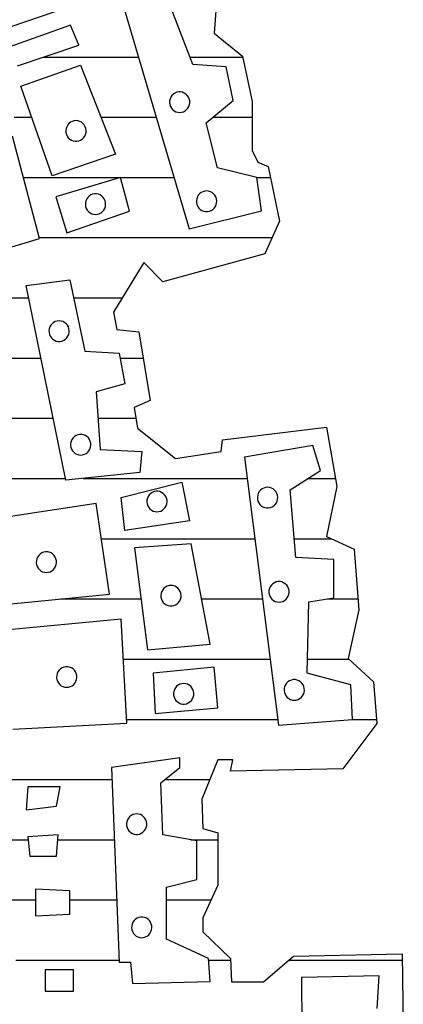
# Model space of a CAD drawing. Extents: x 180860 to 182471, y 1675491 to 1677699.
# Drawn here: x 180941 to 180942, y 1675573 to 1675575 of the extents above; entities that cross this region are included whole.
import ezdxf

# ---------------------------------------------------------------- set-up
doc = ezdxf.new("R2010")
doc.units = 0
doc.header["$LTSCALE"] = 5
doc.header["$MEASUREMENT"] = 0
doc.layers.get('0').update_dxf_attribs({"linetype": 'CONTINUOUS'})
doc.layers.add('MASCARA', color=7, linetype='CONTINUOUS')

# ---------------------------------------------------------------- blocks, each defined once
blk = doc.blocks.new('*X25')
at = {"color": 0}
for p, q in [((675938.625, 7162116.2677), (675938.625, 7162116.6269)), ((675937.875, 7162116.4699), (675937.875, 7162116.5457)), ((675937.5, 7162116.3896), (675937.5, 7162116.4865)), ((675937.6875, 7162116.3271), (675937.6875, 7162116.4586)), ((675937.125, 7162116.329), (675937.125, 7162116.4159)), ((675937.3125, 7162116.2851), (675937.3125, 7162116.4034)), ((675937.875, 7162115.7555), (675937.875, 7162116.2336)), ((675936.1875, 7162116.1674), (675936.1875, 7162116.2103)), ((675936.375, 7162115.4798), (675936.375, 7162116.2156)), ((675937.6875, 7162115.7451), (675937.6875, 7162116.2094)), ((675937.3125, 7162115.6763), (675937.3125, 7162116.1609)), ((675937.5, 7162115.993), (675937.5, 7162116.1852)), ((675936, 7162116.0283), (675936, 7162116.1522)), ((675937.125, 7162115.6191), (675937.125, 7162116.1367)), ((675935.8125, 7162115.9553), (675935.8125, 7162116.1226)), ((675938.625, 7162116.0146), (675938.625, 7162116.0841)), ((675938.25, 7162115.9586), (675938.25, 7162116.0439)), ((675938.0625, 7162115.8773), (675938.0625, 7162116.0185)), ((675938.4375, 7162115.8821), (675938.4375, 7162116.0225)), ((675936.1875, 7162115.7361), (675936.1875, 7162115.905)), ((675936, 7162115.6747), (675936, 7162115.8489)), ((675935.8125, 7162115.4933), (675935.8125, 7162115.7928)), ((675936.75, 7162115.7351), (675936.75, 7162115.808)), ((675937.5, 7162115.5482), (675937.5, 7162115.8011)), ((675936.9375, 7162115.6655), (675936.9375, 7162115.7853)), ((675936.1875, 7162115.4298), (675936.1875, 7162115.7353)), ((675936.5625, 7162115.5883), (675936.5625, 7162115.7417)), ((675938.625, 7162115.4052), (675938.625, 7162115.7319)), ((675938.0625, 7162114.3048), (675938.0625, 7162115.7095)), ((675938.25, 7162115.5386), (675938.25, 7162115.717)), ((675938.4375, 7162115.5761), (675938.4375, 7162115.7244)), ((675937.125, 7162115.2082), (675937.125, 7162115.5629)), ((675936.9375, 7162115.348), (675936.9375, 7162115.5239)), ((675936.75, 7162115.3184), (675936.75, 7162115.4849)), ((675936, 7162115.4), (675936, 7162115.4558)), ((675938.4375, 7162115.3856), (675938.4375, 7162115.4681)), ((675936.5625, 7162114.8418), (675936.5625, 7162115.446)), ((675938.25, 7162115.3718), (675938.25, 7162115.4449))]:
    blk.add_line(p, q, dxfattribs=at)

msp = doc.modelspace()

# ---------------------------------------------------------------- linework, layer by layer
at = {"layer": 'MASCARA', "color": 7}
for p, q in [((180940.58294, 1675574.62219), (180941.29273, 1675574.8665)), ((180941.31036, 1675574.86999), (180941.41993, 1675574.49843)), ((180941.46494, 1675574.87723), (180941.45915, 1675574.80446)), ((180941.42571, 1675574.75501), (180941.3872, 1675574.85534)), ((180941.23491, 1675574.8167), (180941.14003, 1675574.78286)), ((180941.24769, 1675574.7855), (180941.23491, 1675574.8167)), ((180941.45915, 1675574.80446), (180941.47385, 1675574.79222)), ((180941.47385, 1675574.79222), (180941.50361, 1675574.76822)), ((180941.15194, 1675574.75333), (180941.24769, 1675574.7855)), ((180941.47805, 1675574.75141), (180941.42571, 1675574.75501)), ((180941.50361, 1675574.76822), (180941.51855, 1675574.69733)), ((180941.15719, 1675574.72117), (180941.25031, 1675574.75405)), ((180941.25031, 1675574.75405), (180941.30493, 1675574.61532)), ((180941.4889, 1675574.69909), (180941.47805, 1675574.75141)), ((180941.20585, 1675574.58148), (180941.15719, 1675574.72117)), ((180941.44689, 1675574.66428), (180941.4889, 1675574.69909)), ((180941.51855, 1675574.69733), (180941.51849, 1675574.6206)), ((180941.46422, 1675574.59348), (180941.44689, 1675574.66428)), ((180941.18625, 1675574.48331), (180941.14424, 1675574.64316)), ((180941.51849, 1675574.6206), (180941.52741, 1675574.60236)), ((180941.30493, 1675574.61532), (180941.20585, 1675574.58148)), ((180941.52741, 1675574.60236), (180941.54373, 1675574.59559)), ((180941.52601, 1675574.57884), (180941.46422, 1675574.59348)), ((180941.54373, 1675574.59559), (180941.5616, 1675574.51019)), ((180941.31263, 1675574.57884), (180941.2118, 1675574.54835)), ((180941.32716, 1675574.52579), (180941.31263, 1675574.57884)), ((180941.53319, 1675574.52651), (180941.52601, 1675574.57884)), ((180941.2118, 1675574.54835), (180941.22896, 1675574.49195)), ((180941.22896, 1675574.49195), (180941.32716, 1675574.52579)), ((180941.41993, 1675574.49843), (180941.53319, 1675574.52651)), ((180941.5616, 1675574.51019), (180941.53829, 1675574.45932)), ((180941.02275, 1675574.43362), (180941.18625, 1675574.48331)), ((180941.53829, 1675574.45932), (180941.37897, 1675574.41562)), ((180941.34922, 1675574.44586), (180941.30192, 1675574.36832)), ((180941.37897, 1675574.41562), (180941.34922, 1675574.44586)), ((180941.16524, 1675574.40962), (180941.23351, 1675574.41874)), ((180941.23351, 1675574.41874), (180941.25732, 1675574.30713)), ((180941.22756, 1675574.10527), (180941.16524, 1675574.40962)), ((180941.30192, 1675574.36832), (180941.30736, 1675574.34102)), ((180941.30736, 1675574.34102), (180941.3414, 1675574.33752)), ((180941.3414, 1675574.33752), (180941.35927, 1675574.23018)), ((180941.25732, 1675574.30713), (180941.3107, 1675574.30425)), ((180941.3107, 1675574.30425), (180941.31963, 1675574.256)), ((180941.31963, 1675574.256), (180941.275, 1675574.24376)), ((180941.275, 1675574.24376), (180941.28095, 1675574.15351)), ((180941.35927, 1675574.23018), (180941.33425, 1675574.21921)), ((180941.33425, 1675574.21921), (180941.33953, 1675574.18655)), ((180941.33953, 1675574.18655), (180941.39858, 1675574.13941)), ((180941.47209, 1675574.16834), (180941.63495, 1675574.18841)), ((180941.63495, 1675574.18841), (180941.65111, 1675574.09578)), ((180941.47022, 1675574.15014), (180941.47209, 1675574.16834)), ((180941.61336, 1675574.15951), (180941.50658, 1675574.14151)), ((180941.62527, 1675574.12039), (180941.61336, 1675574.15951)), ((180941.28095, 1675574.15351), (180941.34624, 1675574.15039)), ((180941.34624, 1675574.15039), (180941.34326, 1675574.11727)), ((180941.39858, 1675574.13941), (180941.47022, 1675574.15014)), ((180941.50658, 1675574.14151), (180941.55997, 1675573.72243)), ((180941.34326, 1675574.11727), (180941.22756, 1675574.10527)), ((180941.57783, 1675574.09014), (180941.62527, 1675574.12039)), ((180941.31368, 1675574.07814), (180941.40856, 1675574.10215)), ((180941.40856, 1675574.10215), (180941.42046, 1675574.0419)), ((180941.65111, 1675574.09578), (180941.63495, 1675574.01761)), ((180941.31963, 1675574.02678), (180941.31368, 1675574.07814)), ((180941.58675, 1675573.98477), (180941.57783, 1675574.09014)), ((180941.275, 1675574.06902), (180941.09697, 1675574.0419)), ((180941.29583, 1675573.92741), (180941.275, 1675574.06902)), ((180941.42046, 1675574.0419), (180941.31963, 1675574.02678)), ((180941.63495, 1675574.01761), (180941.678, 1675573.99754)), ((180941.42344, 1675574.0059), (180941.33451, 1675573.9999)), ((180941.45319, 1675573.84916), (180941.42344, 1675574.0059)), ((180941.33451, 1675573.9999), (180941.35517, 1675573.84004)), ((180941.678, 1675573.99754), (180941.68515, 1675573.90304)), ((180941.6461, 1675573.98165), (180941.58675, 1675573.98477)), ((180941.6461, 1675573.92141), (180941.6461, 1675573.98165)), ((180941.11483, 1675573.90941), (180941.29583, 1675573.92741)), ((180941.60443, 1675573.80379), (180941.60741, 1675573.91541)), ((180941.60741, 1675573.91541), (180941.6461, 1675573.92141)), ((180941.68515, 1675573.90304), (180941.66898, 1675573.82673)), ((180941.31368, 1675573.88828), (180941.12673, 1675573.87028)), ((180941.32261, 1675573.72555), (180941.31368, 1675573.88828)), ((180941.35517, 1675573.84004), (180941.45319, 1675573.84916)), ((180941.66898, 1675573.82673), (180941.70829, 1675573.79033)), ((180941.45914, 1675573.81292), (180941.36409, 1675573.8038)), ((180941.36409, 1675573.8038), (180941.36707, 1675573.74067)), ((180941.4651, 1675573.74955), (180941.45914, 1675573.81292)), ((180941.6727, 1675573.78579), (180941.60443, 1675573.80379)), ((180941.67568, 1675573.73155), (180941.6727, 1675573.78579)), ((180941.70829, 1675573.79033), (180941.71374, 1675573.725)), ((180941.36707, 1675573.74067), (180941.4651, 1675573.74955)), ((180941.14441, 1675573.71643), (180941.32261, 1675573.72555)), ((180941.55997, 1675573.72243), (180941.67568, 1675573.73155)), ((180941.71374, 1675573.725), (180941.66013, 1675573.65406)), ((180941.40558, 1675573.6713), (180941.2988, 1675573.65618)), ((180941.40558, 1675573.65618), (180941.40558, 1675573.6713)), ((180941.46494, 1675573.66853), (180941.43993, 1675573.60669)), ((180941.48826, 1675573.66853), (180941.46494, 1675573.66853)), ((180941.48468, 1675573.65033), (180941.48826, 1675573.66853)), ((180941.2988, 1675573.65618), (180941.3107, 1675573.35183)), ((180941.376, 1675573.63218), (180941.40558, 1675573.65618)), ((180941.66013, 1675573.65406), (180941.48468, 1675573.65033)), ((180941.37897, 1675573.55081), (180941.376, 1675573.63218)), ((180941.16822, 1675573.62618), (180941.16524, 1675573.58993)), ((180941.21863, 1675573.62618), (180941.16822, 1675573.62618)), ((180941.21268, 1675573.59593), (180941.21863, 1675573.62618)), ((180941.43993, 1675573.60669), (180941.44163, 1675573.56119)), ((180941.16524, 1675573.58993), (180941.21268, 1675573.59593)), ((180941.44163, 1675573.56119), (180941.46494, 1675573.55396)), ((180941.21565, 1675573.55081), (180941.16822, 1675573.54769)), ((180941.16822, 1675573.54769), (180941.17119, 1675573.51769)), ((180941.21268, 1675573.51769), (180941.21565, 1675573.55081)), ((180941.43236, 1675573.54169), (180941.37897, 1675573.55081)), ((180941.43236, 1675573.48144), (180941.43236, 1675573.54169)), ((180941.46494, 1675573.55396), (180941.46494, 1675573.47229)), ((180941.17119, 1675573.51769), (180941.21268, 1675573.51769)), ((180941.38492, 1675573.46944), (180941.43236, 1675573.48144)), ((180941.18012, 1675573.46632), (180941.18012, 1675573.42432)), ((180941.23351, 1675573.46344), (180941.18012, 1675573.46632)), ((180941.23351, 1675573.4272), (180941.23351, 1675573.46344)), ((180941.38492, 1675573.38807), (180941.38492, 1675573.46944)), ((180941.46494, 1675573.47229), (180941.44163, 1675573.42142)), ((180941.18012, 1675573.42432), (180941.23351, 1675573.4272)), ((180941.44163, 1675573.42142), (180941.44163, 1675573.39949)), ((180941.45022, 1675573.35783), (180941.38492, 1675573.38807)), ((180941.44163, 1675573.39949), (180941.48468, 1675573.35772)), ((180941.45319, 1675573.32182), (180941.45022, 1675573.35783)), ((180941.48468, 1675573.35772), (180941.48638, 1675573.32132)), ((180941.53659, 1675573.32132), (180941.58304, 1675573.36145)), ((180941.58304, 1675573.36145), (180941.75322, 1675573.36495)), ((180941.75322, 1675573.36495), (180941.75492, 1675573.25038)), ((180941.195, 1675573.33983), (180941.195, 1675573.3067)), ((180941.23946, 1675573.33983), (180941.195, 1675573.33983)), ((180941.23946, 1675573.3067), (180941.23946, 1675573.33983)), ((180941.3107, 1675573.35183), (180941.32856, 1675573.35183)), ((180941.32856, 1675573.35183), (180941.33153, 1675573.3187)), ((180941.71722, 1675573.33084), (180941.59562, 1675573.32782)), ((180941.59562, 1675573.32782), (180941.59855, 1675572.81551)), ((180941.71429, 1675573.27978), (180941.71722, 1675573.33084)), ((180941.33153, 1675573.3187), (180941.45319, 1675573.32182)), ((180941.48638, 1675573.32132), (180941.53659, 1675573.32132)), ((180941.195, 1675573.3067), (180941.23946, 1675573.3067))]:
    msp.add_line(p, q, dxfattribs=at)
at = {"layer": 'MASCARA', "color": 7, "flags": 128}
for points in [[(180941.40528, 1675574.68024), (180941.40828, 1675574.68053), (180941.41118, 1675574.68139), (180941.41386, 1675574.68279), (180941.41623, 1675574.68469), (180941.41821, 1675574.687), (180941.41972, 1675574.68965), (180941.42071, 1675574.69255), (180941.42114, 1675574.69558), (180941.42099, 1675574.69864), (180941.42028, 1675574.70162), (180941.41903, 1675574.7044), (180941.41728, 1675574.7069), (180941.41509, 1675574.70901), (180941.41255, 1675574.71067), (180941.40975, 1675574.7118), (180941.40679, 1675574.71238), (180941.40377, 1675574.71238), (180941.40081, 1675574.7118), (180941.398, 1675574.71067), (180941.39547, 1675574.70901), (180941.39328, 1675574.7069), (180941.39153, 1675574.7044), (180941.39028, 1675574.70162), (180941.38957, 1675574.69864), (180941.38942, 1675574.69558), (180941.38985, 1675574.69255), (180941.39084, 1675574.68965), (180941.39235, 1675574.687), (180941.39432, 1675574.68469), (180941.3967, 1675574.68279), (180941.39938, 1675574.68139), (180941.40227, 1675574.68053)], [(180941.24326, 1675574.66746), (180941.24026, 1675574.66717), (180941.23736, 1675574.66631), (180941.23468, 1675574.6649), (180941.23231, 1675574.66301), (180941.23033, 1675574.6607), (180941.22882, 1675574.65804), (180941.22784, 1675574.65515), (180941.22741, 1675574.65212), (180941.22755, 1675574.64906), (180941.22826, 1675574.64608), (180941.22952, 1675574.6433), (180941.23127, 1675574.6408), (180941.23345, 1675574.63869), (180941.23599, 1675574.63703), (180941.23879, 1675574.63589), (180941.24176, 1675574.63531), (180941.24477, 1675574.63531), (180941.24774, 1675574.63589), (180941.25054, 1675574.63703), (180941.25308, 1675574.63869), (180941.25526, 1675574.6408), (180941.25701, 1675574.6433), (180941.25827, 1675574.64608), (180941.25898, 1675574.64906), (180941.25912, 1675574.65212), (180941.25869, 1675574.65515), (180941.2577, 1675574.65804), (180941.2562, 1675574.6607), (180941.25422, 1675574.66301), (180941.25185, 1675574.6649), (180941.24916, 1675574.66631), (180941.24627, 1675574.66717)], [(180941.44742, 1675574.55756), (180941.44441, 1675574.55726), (180941.44152, 1675574.5564), (180941.43883, 1675574.555), (180941.43646, 1675574.5531), (180941.43449, 1675574.55079), (180941.43298, 1675574.54814), (180941.43199, 1675574.54524), (180941.43156, 1675574.54221), (180941.4317, 1675574.53915), (180941.43242, 1675574.53618), (180941.43367, 1675574.53339), (180941.43542, 1675574.5309), (180941.4376, 1675574.52878), (180941.44014, 1675574.52713), (180941.44294, 1675574.52599), (180941.44591, 1675574.52541), (180941.44893, 1675574.52541), (180941.45189, 1675574.52599), (180941.45469, 1675574.52713), (180941.45723, 1675574.52878), (180941.45941, 1675574.5309), (180941.46117, 1675574.53339), (180941.46242, 1675574.53618), (180941.46313, 1675574.53915), (180941.46327, 1675574.54221), (180941.46284, 1675574.54524), (180941.46186, 1675574.54814), (180941.46035, 1675574.55079), (180941.45837, 1675574.5531), (180941.456, 1675574.555), (180941.45332, 1675574.5564), (180941.45042, 1675574.55726)], [(180941.27378, 1675574.52091), (180941.27678, 1675574.5212), (180941.27968, 1675574.52206), (180941.28236, 1675574.52347), (180941.28473, 1675574.52536), (180941.28671, 1675574.52768), (180941.28822, 1675574.53033), (180941.28921, 1675574.53322), (180941.28964, 1675574.53625), (180941.28949, 1675574.53931), (180941.28878, 1675574.54229), (180941.28753, 1675574.54508), (180941.28578, 1675574.54757), (180941.28359, 1675574.54968), (180941.28105, 1675574.55134), (180941.27825, 1675574.55248), (180941.27529, 1675574.55306), (180941.27227, 1675574.55306), (180941.26931, 1675574.55248), (180941.2665, 1675574.55134), (180941.26397, 1675574.54968), (180941.26178, 1675574.54757), (180941.26003, 1675574.54508), (180941.25878, 1675574.54229), (180941.25807, 1675574.53931), (180941.25792, 1675574.53625), (180941.25835, 1675574.53322), (180941.25934, 1675574.53033), (180941.26085, 1675574.52768), (180941.26282, 1675574.52536), (180941.2652, 1675574.52347), (180941.26788, 1675574.52206), (180941.27077, 1675574.5212)], [(180941.21686, 1675574.35452), (180941.21386, 1675574.35423), (180941.21096, 1675574.35337), (180941.20828, 1675574.35197), (180941.20591, 1675574.35007), (180941.20393, 1675574.34776), (180941.20242, 1675574.34511), (180941.20144, 1675574.34221), (180941.20101, 1675574.33918), (180941.20115, 1675574.33612), (180941.20186, 1675574.33314), (180941.20312, 1675574.33036), (180941.20487, 1675574.32786), (180941.20705, 1675574.32575), (180941.20959, 1675574.32409), (180941.21239, 1675574.32296), (180941.21536, 1675574.32238), (180941.21837, 1675574.32238), (180941.22134, 1675574.32296), (180941.22414, 1675574.32409), (180941.22668, 1675574.32575), (180941.22886, 1675574.32786), (180941.23061, 1675574.33036), (180941.23187, 1675574.33314), (180941.23258, 1675574.33612), (180941.23272, 1675574.33918), (180941.23229, 1675574.34221), (180941.23131, 1675574.34511), (180941.2298, 1675574.34776), (180941.22782, 1675574.35007), (180941.22545, 1675574.35197), (180941.22276, 1675574.35337), (180941.21987, 1675574.35423)], [(180941.25064, 1675574.14478), (180941.25365, 1675574.14507), (180941.25654, 1675574.14593), (180941.25923, 1675574.14733), (180941.2616, 1675574.14923), (180941.26357, 1675574.15154), (180941.26508, 1675574.15419), (180941.26607, 1675574.15709), (180941.2665, 1675574.16012), (180941.26636, 1675574.16318), (180941.26565, 1675574.16616), (180941.26439, 1675574.16894), (180941.26264, 1675574.17144), (180941.26046, 1675574.17355), (180941.25792, 1675574.17521), (180941.25512, 1675574.17634), (180941.25215, 1675574.17692), (180941.24913, 1675574.17692), (180941.24617, 1675574.17634), (180941.24337, 1675574.17521), (180941.24083, 1675574.17355), (180941.23865, 1675574.17144), (180941.2369, 1675574.16894), (180941.23564, 1675574.16616), (180941.23493, 1675574.16318), (180941.23479, 1675574.16012), (180941.23522, 1675574.15709), (180941.2362, 1675574.15419), (180941.23771, 1675574.15154), (180941.23969, 1675574.14923), (180941.24206, 1675574.14733), (180941.24474, 1675574.14593), (180941.24764, 1675574.14507)], [(180941.54273, 1675574.09429), (180941.53973, 1675574.09399), (180941.53683, 1675574.09313), (180941.53415, 1675574.09173), (180941.53178, 1675574.08983), (180941.5298, 1675574.08752), (180941.52829, 1675574.08487), (180941.5273, 1675574.08197), (180941.52687, 1675574.07894), (180941.52702, 1675574.07588), (180941.52773, 1675574.07291), (180941.52898, 1675574.07012), (180941.53073, 1675574.06763), (180941.53292, 1675574.06551), (180941.53546, 1675574.06386), (180941.53826, 1675574.06272), (180941.54122, 1675574.06214), (180941.54424, 1675574.06214), (180941.5472, 1675574.06272), (180941.55001, 1675574.06386), (180941.55254, 1675574.06551), (180941.55473, 1675574.06763), (180941.55648, 1675574.07012), (180941.55773, 1675574.07291), (180941.55844, 1675574.07588), (180941.55859, 1675574.07894), (180941.55816, 1675574.08197), (180941.55717, 1675574.08487), (180941.55566, 1675574.08752), (180941.55369, 1675574.08983), (180941.55131, 1675574.09173), (180941.54863, 1675574.09313), (180941.54574, 1675574.09399)], [(180941.36986, 1675574.05601), (180941.37287, 1675574.0563), (180941.37576, 1675574.05717), (180941.37845, 1675574.05857), (180941.38082, 1675574.06046), (180941.38279, 1675574.06278), (180941.3843, 1675574.06543), (180941.38529, 1675574.06832), (180941.38572, 1675574.07136), (180941.38558, 1675574.07442), (180941.38487, 1675574.07739), (180941.38361, 1675574.08018), (180941.38186, 1675574.08267), (180941.37968, 1675574.08479), (180941.37714, 1675574.08644), (180941.37434, 1675574.08758), (180941.37137, 1675574.08816), (180941.36835, 1675574.08816), (180941.36539, 1675574.08758), (180941.36259, 1675574.08644), (180941.36005, 1675574.08479), (180941.35787, 1675574.08267), (180941.35612, 1675574.08018), (180941.35486, 1675574.07739), (180941.35415, 1675574.07442), (180941.35401, 1675574.07136), (180941.35444, 1675574.06832), (180941.35542, 1675574.06543), (180941.35693, 1675574.06278), (180941.35891, 1675574.06046), (180941.36128, 1675574.05857), (180941.36396, 1675574.05717), (180941.36686, 1675574.0563)], [(180941.19699, 1675573.9612), (180941.2, 1675573.96149), (180941.20289, 1675573.96235), (180941.20558, 1675573.96376), (180941.20795, 1675573.96565), (180941.20993, 1675573.96796), (180941.21143, 1675573.97062), (180941.21242, 1675573.97351), (180941.21285, 1675573.97654), (180941.21271, 1675573.9796), (180941.212, 1675573.98258), (180941.21074, 1675573.98536), (180941.20899, 1675573.98786), (180941.20681, 1675573.98997), (180941.20427, 1675573.99163), (180941.20147, 1675573.99277), (180941.1985, 1675573.99335), (180941.19549, 1675573.99335), (180941.19252, 1675573.99277), (180941.18972, 1675573.99163), (180941.18718, 1675573.98997), (180941.185, 1675573.98786), (180941.18325, 1675573.98536), (180941.18199, 1675573.98258), (180941.18128, 1675573.9796), (180941.18114, 1675573.97654), (180941.18157, 1675573.97351), (180941.18255, 1675573.97062), (180941.18406, 1675573.96796), (180941.18604, 1675573.96565), (180941.18841, 1675573.96376), (180941.19109, 1675573.96235), (180941.19399, 1675573.96149)], [(180941.39172, 1675573.94097), (180941.38872, 1675573.94068), (180941.38582, 1675573.93981), (180941.38314, 1675573.93841), (180941.38076, 1675573.93652), (180941.37879, 1675573.9342), (180941.37728, 1675573.93155), (180941.37629, 1675573.92866), (180941.37586, 1675573.92562), (180941.37601, 1675573.92256), (180941.37672, 1675573.91959), (180941.37797, 1675573.9168), (180941.37972, 1675573.91431), (180941.38191, 1675573.91219), (180941.38445, 1675573.91054), (180941.38725, 1675573.9094), (180941.39021, 1675573.90882), (180941.39323, 1675573.90882), (180941.39619, 1675573.9094), (180941.39899, 1675573.91054), (180941.40153, 1675573.91219), (180941.40372, 1675573.91431), (180941.40547, 1675573.9168), (180941.40672, 1675573.91959), (180941.40743, 1675573.92256), (180941.40758, 1675573.92562), (180941.40715, 1675573.92866), (180941.40616, 1675573.93155), (180941.40465, 1675573.9342), (180941.40267, 1675573.93652), (180941.4003, 1675573.93841), (180941.39762, 1675573.93981), (180941.39472, 1675573.94068)], [(180941.56061, 1675573.9148), (180941.56362, 1675573.91509), (180941.56651, 1675573.91595), (180941.5692, 1675573.91736), (180941.57157, 1675573.91925), (180941.57355, 1675573.92156), (180941.57505, 1675573.92422), (180941.57604, 1675573.92711), (180941.57647, 1675573.93014), (180941.57633, 1675573.9332), (180941.57562, 1675573.93618), (180941.57436, 1675573.93896), (180941.57261, 1675573.94146), (180941.57043, 1675573.94357), (180941.56789, 1675573.94523), (180941.56509, 1675573.94637), (180941.56212, 1675573.94695), (180941.55911, 1675573.94695), (180941.55614, 1675573.94637), (180941.55334, 1675573.94523), (180941.5508, 1675573.94357), (180941.54862, 1675573.94146), (180941.54687, 1675573.93896), (180941.54561, 1675573.93618), (180941.5449, 1675573.9332), (180941.54476, 1675573.93014), (180941.54519, 1675573.92711), (180941.54617, 1675573.92422), (180941.54768, 1675573.92156), (180941.54966, 1675573.91925), (180941.55203, 1675573.91736), (180941.55471, 1675573.91595), (180941.55761, 1675573.91509)], [(180941.22879, 1675573.78165), (180941.23179, 1675573.78195), (180941.23469, 1675573.78281), (180941.23737, 1675573.78421), (180941.23974, 1675573.78611), (180941.24172, 1675573.78842), (180941.24323, 1675573.79107), (180941.24421, 1675573.79397), (180941.24464, 1675573.797), (180941.2445, 1675573.80006), (180941.24379, 1675573.80303), (180941.24253, 1675573.80582), (180941.24078, 1675573.80831), (180941.2386, 1675573.81043), (180941.23606, 1675573.81208), (180941.23326, 1675573.81322), (180941.2303, 1675573.8138), (180941.22728, 1675573.8138), (180941.22431, 1675573.81322), (180941.22151, 1675573.81208), (180941.21897, 1675573.81043), (180941.21679, 1675573.80831), (180941.21504, 1675573.80582), (180941.21378, 1675573.80303), (180941.21307, 1675573.80006), (180941.21293, 1675573.797), (180941.21336, 1675573.79397), (180941.21435, 1675573.79107), (180941.21586, 1675573.78842), (180941.21783, 1675573.78611), (180941.2202, 1675573.78421), (180941.22289, 1675573.78281), (180941.22578, 1675573.78195)], [(180941.41159, 1675573.78765), (180941.40859, 1675573.78736), (180941.40569, 1675573.78649), (180941.40301, 1675573.78509), (180941.40063, 1675573.7832), (180941.39866, 1675573.78088), (180941.39715, 1675573.77823), (180941.39616, 1675573.77534), (180941.39573, 1675573.7723), (180941.39588, 1675573.76925), (180941.39659, 1675573.76627), (180941.39784, 1675573.76348), (180941.39959, 1675573.76099), (180941.40178, 1675573.75888), (180941.40432, 1675573.75722), (180941.40712, 1675573.75608), (180941.41008, 1675573.7555), (180941.4131, 1675573.7555), (180941.41606, 1675573.75608), (180941.41886, 1675573.75722), (180941.4214, 1675573.75888), (180941.42359, 1675573.76099), (180941.42534, 1675573.76348), (180941.42659, 1675573.76627), (180941.4273, 1675573.76925), (180941.42745, 1675573.7723), (180941.42702, 1675573.77534), (180941.42603, 1675573.77823), (180941.42452, 1675573.78088), (180941.42254, 1675573.7832), (180941.42017, 1675573.78509), (180941.41749, 1675573.78649), (180941.41459, 1675573.78736)], [(180941.58446, 1675573.76148), (180941.58746, 1675573.76177), (180941.59036, 1675573.76263), (180941.59304, 1675573.76404), (180941.59541, 1675573.76593), (180941.59739, 1675573.76825), (180941.5989, 1675573.7709), (180941.59989, 1675573.77379), (180941.60031, 1675573.77682), (180941.60017, 1675573.77988), (180941.59946, 1675573.78286), (180941.59821, 1675573.78565), (180941.59646, 1675573.78814), (180941.59427, 1675573.79025), (180941.59173, 1675573.79191), (180941.58893, 1675573.79305), (180941.58597, 1675573.79363), (180941.58295, 1675573.79363), (180941.57999, 1675573.79305), (180941.57718, 1675573.79191), (180941.57464, 1675573.79025), (180941.57246, 1675573.78814), (180941.57071, 1675573.78565), (180941.56946, 1675573.78286), (180941.56874, 1675573.77988), (180941.5686, 1675573.77682), (180941.56903, 1675573.77379), (180941.57002, 1675573.7709), (180941.57153, 1675573.76825), (180941.5735, 1675573.76593), (180941.57587, 1675573.76404), (180941.57856, 1675573.76263), (180941.58145, 1675573.76177)], [(180941.33807, 1675573.5839), (180941.33507, 1675573.58361), (180941.33217, 1675573.58274), (180941.32949, 1675573.58134), (180941.32712, 1675573.57945), (180941.32514, 1675573.57713), (180941.32363, 1675573.57448), (180941.32264, 1675573.57158), (180941.32221, 1675573.56855), (180941.32236, 1675573.56549), (180941.32307, 1675573.56252), (180941.32432, 1675573.55973), (180941.32607, 1675573.55724), (180941.32826, 1675573.55512), (180941.3308, 1675573.55347), (180941.3336, 1675573.55233), (180941.33656, 1675573.55175), (180941.33958, 1675573.55175), (180941.34254, 1675573.55233), (180941.34534, 1675573.55347), (180941.34788, 1675573.55512), (180941.35007, 1675573.55724), (180941.35182, 1675573.55973), (180941.35307, 1675573.56252), (180941.35378, 1675573.56549), (180941.35393, 1675573.56855), (180941.3535, 1675573.57158), (180941.35251, 1675573.57448), (180941.351, 1675573.57713), (180941.34903, 1675573.57945), (180941.34665, 1675573.58134), (180941.34397, 1675573.58274), (180941.34107, 1675573.58361)], [(180941.34602, 1675573.39029), (180941.34902, 1675573.39058), (180941.35192, 1675573.39144), (180941.3546, 1675573.39285), (180941.35697, 1675573.39474), (180941.35895, 1675573.39705), (180941.36046, 1675573.39971), (180941.36145, 1675573.4026), (180941.36188, 1675573.40563), (180941.36173, 1675573.40869), (180941.36102, 1675573.41167), (180941.35977, 1675573.41445), (180941.35802, 1675573.41695), (180941.35583, 1675573.41906), (180941.35329, 1675573.42072), (180941.35049, 1675573.42186), (180941.34753, 1675573.42244), (180941.34451, 1675573.42244), (180941.34155, 1675573.42186), (180941.33874, 1675573.42072), (180941.33621, 1675573.41906), (180941.33402, 1675573.41695), (180941.33227, 1675573.41445), (180941.33102, 1675573.41167), (180941.3303, 1675573.40869), (180941.33016, 1675573.40563), (180941.33059, 1675573.4026), (180941.33158, 1675573.39971), (180941.33309, 1675573.39705), (180941.33506, 1675573.39474), (180941.33744, 1675573.39285), (180941.34012, 1675573.39144), (180941.34301, 1675573.39058)]]:
    msp.add_lwpolyline(points, close=True, dxfattribs=at)

# ---------------------------------------------------------------- block references
at = {"layer": 'MASCARA', "color": 7, "xscale": 0.5020074494136, "yscale": 0.4946864175, "zscale": 0.5020074494136, "rotation": 269.999941900458}
msp.add_blockref('*X25', (-3362059.71845, 2014903.17288), dxfattribs=at)

doc.saveas('drawing.dxf')
